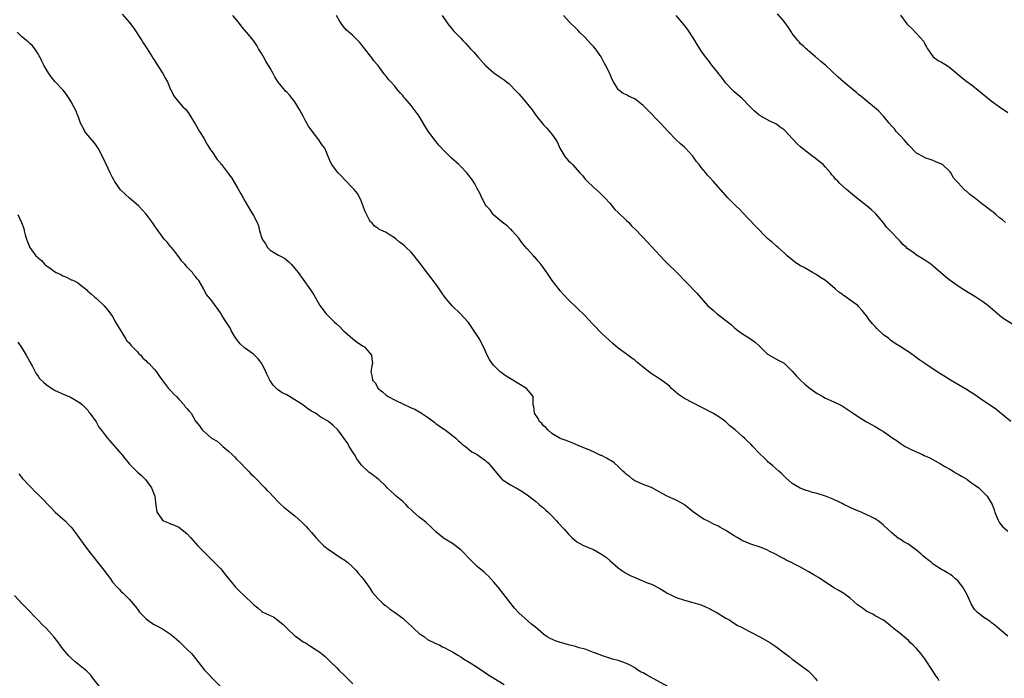
# Model space of a CAD drawing. Units: inches. Extents: x 2619000 to 2622000, y 1509000 to 1512000.
# Drawn here: x 2620729 to 2620966, y 1509159 to 1509318 of the extents above; entities that cross this region are included whole.
import ezdxf

# ---------------------------------------------------------------- set-up
doc = ezdxf.new("R2010")
doc.units = ezdxf.units.IN
doc.header["$MEASUREMENT"] = 0
doc.layers.add('LD26191509_10ft', color=254, linetype='Continuous')

msp = doc.modelspace()

# ---------------------------------------------------------------- linework, layer by layer
at = {"layer": 'LD26191509_10ft'}
for points, elevation in [([(2620753.32, 1509319.32), (2620755, 1509317.44), (2620756.03, 1509316.03), (2620758.03, 1509313), (2620758.39, 1509312.39), (2620759.3, 1509311), (2620760.53, 1509309), (2620760.72, 1509308.72), (2620761, 1509308.33), (2620761.53, 1509307.53), (2620763.13, 1509305), (2620763.8, 1509303.8), (2620764.22, 1509303), (2620765, 1509301.15), (2620765.09, 1509301), (2620765.73, 1509299.73), (2620766.26, 1509299), (2620767, 1509298.07), (2620767.98, 1509297), (2620768.51, 1509296.51), (2620769, 1509295.95), (2620769.39, 1509295.39), (2620771, 1509292.72), (2620771.96, 1509291), (2620773, 1509289.4), (2620773.84, 1509287.84), (2620774.41, 1509287), (2620774.62, 1509286.62), (2620775, 1509286.08), (2620776.22, 1509284.22), (2620777, 1509283.33), (2620777.14, 1509283.14), (2620777.27, 1509283), (2620779, 1509280.78), (2620779.73, 1509279.73), (2620781.25, 1509277.25), (2620781.95, 1509275.95), (2620782.52, 1509275), (2620783, 1509274.11), (2620784.14, 1509272.14), (2620784.85, 1509271), (2620785, 1509270.71), (2620785.86, 1509269), (2620786.2, 1509268.2), (2620786.47, 1509267), (2620787, 1509265.29), (2620787.11, 1509265), (2620787.87, 1509263.87), (2620788.4, 1509263), (2620789, 1509262.33), (2620789.86, 1509261.86), (2620791, 1509261.15), (2620792.44, 1509260.44), (2620793.53, 1509259.53), (2620794.06, 1509259), (2620795, 1509257.97), (2620795.75, 1509257), (2620797, 1509255.29), (2620797.93, 1509253.93), (2620798.77, 1509252.77), (2620799.57, 1509251.57), (2620799.87, 1509251), (2620801.03, 1509249), (2620802.55, 1509247), (2620803, 1509246.53), (2620804.55, 1509245), (2620805, 1509244.57), (2620805.82, 1509243.82), (2620806.59, 1509243), (2620807, 1509242.62), (2620808.95, 1509240.95), (2620810.09, 1509240.09), (2620811, 1509239.47), (2620811.29, 1509239.29), (2620811.74, 1509239), (2620813, 1509237.6), (2620813.5, 1509237), (2620813.6, 1509235.6), (2620813.67, 1509235), (2620813.55, 1509234.45), (2620813.28, 1509233), (2620813.66, 1509231.66), (2620813.74, 1509231), (2620814.32, 1509230.32), (2620815.08, 1509229), (2620816.14, 1509228.14), (2620817, 1509227.38), (2620817.46, 1509227), (2620819, 1509226.25), (2620821.49, 1509225), (2620822.54, 1509224.54), (2620823, 1509224.3), (2620823.93, 1509223.94), (2620825, 1509223.32), (2620825.22, 1509223.22), (2620825.56, 1509223), (2620827, 1509222.01), (2620828.42, 1509221), (2620828.72, 1509220.72), (2620829, 1509220.55), (2620829.85, 1509219.85), (2620831, 1509219.18), (2620831.1, 1509219.1), (2620831.27, 1509219), (2620833, 1509217.62), (2620833.85, 1509217), (2620834.39, 1509216.39), (2620835, 1509215.88), (2620835.45, 1509215.45), (2620836.14, 1509215), (2620837.71, 1509213.71), (2620839, 1509213.07), (2620840.17, 1509212.17), (2620841, 1509211.61), (2620841.3, 1509211.3), (2620841.65, 1509211), (2620844.08, 1509208.08), (2620845.01, 1509207.01), (2620847, 1509205.71), (2620848.32, 1509205), (2620848.78, 1509204.78), (2620850.02, 1509204.02), (2620851, 1509203.33), (2620853, 1509201.77), (2620853.95, 1509201), (2620854.5, 1509200.5), (2620855, 1509200.14), (2620855.57, 1509199.57), (2620856.2, 1509199), (2620857, 1509198.22), (2620858.11, 1509197), (2620858.52, 1509196.52), (2620859.96, 1509195), (2620861, 1509193.78), (2620861.83, 1509193), (2620862.41, 1509192.41), (2620863, 1509191.93), (2620863.58, 1509191.59), (2620864.75, 1509191), (2620867, 1509190.11), (2620868.99, 1509188.99), (2620870.17, 1509188.17), (2620871, 1509187.41), (2620873, 1509185.66), (2620873.87, 1509185), (2620874.56, 1509184.56), (2620875.85, 1509183.85), (2620877.23, 1509183.23), (2620879.83, 1509182.17), (2620881, 1509181.72), (2620883, 1509180.66), (2620884.06, 1509180.06), (2620885, 1509179.49), (2620885.34, 1509179.34), (2620885.98, 1509179), (2620887, 1509178.52), (2620889, 1509177.86), (2620891, 1509177.33), (2620892.13, 1509177), (2620893, 1509176.72), (2620894.18, 1509176.18), (2620895, 1509175.84), (2620895.54, 1509175.54), (2620896.64, 1509175), (2620899, 1509173.53), (2620899.89, 1509173), (2620900.55, 1509172.55), (2620901, 1509172.32), (2620901.77, 1509171.77), (2620903, 1509171.23), (2620903.13, 1509171.13), (2620907.19, 1509169), (2620909, 1509167.99), (2620909.61, 1509167.61), (2620911, 1509166.7), (2620913, 1509165.15), (2620914.24, 1509164.24), (2620915, 1509163.62), (2620915.37, 1509163.37), (2620915.84, 1509163), (2620917, 1509162.16), (2620918.79, 1509160.79), (2620919.83, 1509159.83), (2620920.52, 1509159), (2620921, 1509158.42)], 8940), ([(2620966.48, 1509269), (2620965.7, 1509269.7), (2620965, 1509270.2), (2620964.1, 1509271), (2620963.5, 1509271.5), (2620963, 1509271.84), (2620961.56, 1509273), (2620961, 1509273.4), (2620959, 1509274.99), (2620957.8, 1509275.8), (2620957, 1509276.58), (2620956.73, 1509276.73), (2620956.47, 1509277), (2620955, 1509278.59), (2620954.65, 1509279), (2620953.86, 1509279.86), (2620953.28, 1509281), (2620953, 1509281.34), (2620951.22, 1509283), (2620951, 1509283.15), (2620949.67, 1509283.67), (2620949, 1509284.01), (2620948.23, 1509284.23), (2620947, 1509284.68), (2620946.78, 1509284.78), (2620945, 1509285.74), (2620943, 1509287.78), (2620942.45, 1509288.45), (2620941.96, 1509289), (2620941, 1509290.05), (2620940.07, 1509291), (2620939.62, 1509291.62), (2620939, 1509292.32), (2620938.36, 1509293), (2620937, 1509294.72), (2620936.71, 1509295), (2620935.89, 1509295.89), (2620934.84, 1509296.84), (2620933, 1509298.31), (2620931.55, 1509299.55), (2620931, 1509299.94), (2620930.45, 1509300.45), (2620929.73, 1509301), (2620927.34, 1509303), (2620926.1, 1509304.1), (2620923, 1509306.99), (2620921.92, 1509307.92), (2620921, 1509308.67), (2620920.83, 1509308.83), (2620920.61, 1509309), (2620919, 1509310.37), (2620918.7, 1509310.7), (2620918.32, 1509311), (2620917.66, 1509311.66), (2620917, 1509312.2), (2620916.63, 1509312.63), (2620916.3, 1509313), (2620915, 1509314.69), (2620914.8, 1509315), (2620914.12, 1509316.12), (2620913, 1509317.6), (2620911.45, 1509319.45)], 9000), ([(2620941.1, 1509319.1), (2620942.67, 1509317), (2620943, 1509316.62), (2620943.84, 1509315.84), (2620945, 1509314.64), (2620946.7, 1509312.7), (2620947, 1509312.07), (2620947.42, 1509311.42), (2620947.64, 1509311), (2620949.01, 1509309.01), (2620950.17, 1509308.17), (2620951, 1509307.72), (2620952.17, 1509307), (2620953, 1509306.45), (2620955.98, 1509303.98), (2620957.1, 1509303.1), (2620958.25, 1509302.25), (2620959, 1509301.72), (2620963, 1509298.42), (2620965, 1509296.97), (2620967, 1509295.61)], 9010), ([(2620950.43, 1509158.43), (2620950.13, 1509159), (2620949.62, 1509159.62), (2620949, 1509160.66), (2620947, 1509163.74), (2620946, 1509165), (2620945, 1509166.19), (2620944.16, 1509167), (2620943.55, 1509167.55), (2620943, 1509168.11), (2620942.52, 1509168.52), (2620941, 1509169.78), (2620939.22, 1509171.22), (2620938.15, 1509172.15), (2620937, 1509173), (2620935, 1509174.11), (2620934.45, 1509174.45), (2620933, 1509175.15), (2620931.92, 1509175.92), (2620930.77, 1509176.77), (2620929, 1509178.37), (2620927.46, 1509179.46), (2620927, 1509179.7), (2620926.21, 1509180.21), (2620925, 1509180.84), (2620921.32, 1509183.32), (2620920.05, 1509184.05), (2620919, 1509184.68), (2620918.79, 1509184.79), (2620917, 1509185.8), (2620915.34, 1509186.66), (2620914.61, 1509187), (2620913.49, 1509187.49), (2620913, 1509187.82), (2620912.21, 1509188.21), (2620910.95, 1509188.95), (2620909.59, 1509189.59), (2620909, 1509189.93), (2620907.45, 1509190.55), (2620907, 1509190.75), (2620905, 1509191.38), (2620903.84, 1509191.84), (2620903, 1509192.19), (2620902.49, 1509192.49), (2620901.66, 1509193), (2620901, 1509193.37), (2620899, 1509194.65), (2620898.39, 1509195), (2620897.48, 1509195.48), (2620897, 1509195.8), (2620896.14, 1509196.14), (2620895, 1509196.78), (2620894.84, 1509196.84), (2620893.48, 1509197.48), (2620891.14, 1509199.14), (2620889, 1509200.92), (2620888.88, 1509201), (2620887, 1509202.04), (2620885, 1509202.91), (2620883.64, 1509203.64), (2620883, 1509203.95), (2620882.35, 1509204.35), (2620881, 1509205.03), (2620879, 1509205.79), (2620878.17, 1509206.17), (2620877, 1509206.66), (2620876.49, 1509207), (2620875.69, 1509207.69), (2620875, 1509208.19), (2620874.59, 1509208.59), (2620874.14, 1509209), (2620873, 1509210.11), (2620871.99, 1509211), (2620871.43, 1509211.43), (2620871, 1509211.69), (2620870.14, 1509212.14), (2620869, 1509212.78), (2620868.83, 1509212.83), (2620867, 1509213.68), (2620865.77, 1509214.23), (2620863.9, 1509215), (2620861.86, 1509215.86), (2620861, 1509216.14), (2620860.42, 1509216.42), (2620859, 1509216.91), (2620857, 1509218.11), (2620856, 1509219), (2620855.54, 1509219.54), (2620855, 1509219.96), (2620854.53, 1509220.53), (2620854.02, 1509221), (2620853.72, 1509221.72), (2620852.8, 1509223), (2620852.63, 1509224.63), (2620852.51, 1509225), (2620852.46, 1509225.54), (2620852.44, 1509227), (2620851.82, 1509227.82), (2620850.87, 1509229), (2620847.19, 1509231.19), (2620845.95, 1509231.95), (2620844.48, 1509233), (2620843, 1509234.49), (2620842.55, 1509235), (2620841.95, 1509235.95), (2620841.38, 1509237), (2620840.46, 1509239), (2620839.41, 1509241), (2620838.17, 1509243), (2620836.87, 1509244.87), (2620836.77, 1509245), (2620834.95, 1509247), (2620832.96, 1509248.96), (2620831.19, 1509251), (2620830.27, 1509252.27), (2620829.47, 1509253.47), (2620828.37, 1509255), (2620827.77, 1509255.77), (2620827, 1509256.82), (2620825.18, 1509259.18), (2620825, 1509259.45), (2620824.3, 1509260.3), (2620823.76, 1509261), (2620823, 1509261.84), (2620821.86, 1509263), (2620821.39, 1509263.39), (2620821, 1509263.73), (2620820.26, 1509264.26), (2620819.41, 1509265), (2620819, 1509265.33), (2620817.98, 1509266.02), (2620817, 1509266.61), (2620816.14, 1509267), (2620815.34, 1509267.34), (2620815, 1509267.65), (2620814.16, 1509268.16), (2620813.54, 1509269), (2620813.23, 1509269.23), (2620813, 1509269.61), (2620811.84, 1509271.84), (2620811.45, 1509273), (2620811, 1509274.24), (2620810.64, 1509275), (2620810.05, 1509276.05), (2620809.31, 1509277), (2620809, 1509277.36), (2620807, 1509279.32), (2620806.19, 1509280.19), (2620805.39, 1509281), (2620805, 1509281.5), (2620803.92, 1509283), (2620803.58, 1509283.58), (2620803.04, 1509285), (2620802.17, 1509287), (2620801.65, 1509287.65), (2620801, 1509288.6), (2620800.75, 1509289), (2620799.95, 1509290.05), (2620799.11, 1509291.11), (2620798.29, 1509292.29), (2620797.57, 1509293.57), (2620797, 1509294.71), (2620796.17, 1509296.17), (2620795.72, 1509297), (2620795, 1509298.14), (2620794.36, 1509299), (2620793.73, 1509299.73), (2620793, 1509300.47), (2620792.75, 1509300.75), (2620792.57, 1509301), (2620790.95, 1509302.95), (2620790.17, 1509304.17), (2620789.74, 1509305), (2620789, 1509306.28), (2620787.97, 1509307.97), (2620787.39, 1509309), (2620787, 1509309.76), (2620786.24, 1509311), (2620785.78, 1509311.78), (2620784.97, 1509313), (2620783.31, 1509315), (2620782.22, 1509316.22), (2620781.36, 1509317.36), (2620780.04, 1509319)], 8950), ([(2620967, 1509169.15), (2620965, 1509170.87), (2620963.84, 1509171.84), (2620963, 1509172.46), (2620962.71, 1509172.71), (2620962.24, 1509173), (2620961, 1509173.84), (2620959.57, 1509175), (2620959.28, 1509175.28), (2620959, 1509175.64), (2620958.19, 1509177), (2620957.27, 1509179), (2620957.17, 1509179.17), (2620956.48, 1509180.48), (2620956.12, 1509181), (2620955, 1509182.47), (2620954.4, 1509183), (2620953.63, 1509183.63), (2620953, 1509184.12), (2620952.46, 1509184.46), (2620951.52, 1509185), (2620951, 1509185.26), (2620949, 1509186.58), (2620948.54, 1509187), (2620947.65, 1509187.65), (2620946.53, 1509188.53), (2620946.08, 1509189), (2620945, 1509189.94), (2620943.55, 1509191), (2620943, 1509191.38), (2620941.92, 1509191.92), (2620941, 1509192.57), (2620940.71, 1509192.71), (2620939, 1509194.1), (2620938.02, 1509195), (2620937, 1509196.01), (2620936.46, 1509196.46), (2620935.74, 1509197), (2620935, 1509197.48), (2620934, 1509198), (2620933, 1509198.43), (2620931.77, 1509199), (2620929.81, 1509199.81), (2620929, 1509200.2), (2620928.44, 1509200.44), (2620927.43, 1509201), (2620927, 1509201.2), (2620926.57, 1509201.43), (2620925, 1509202.17), (2620923, 1509202.99), (2620921.45, 1509203.45), (2620921, 1509203.61), (2620919.88, 1509203.88), (2620919, 1509204.16), (2620918.32, 1509204.32), (2620916.88, 1509204.88), (2620915, 1509206), (2620913.43, 1509207.43), (2620913, 1509207.79), (2620912.41, 1509208.41), (2620911.75, 1509209), (2620910.32, 1509210.32), (2620909.4, 1509211), (2620909.21, 1509211.21), (2620909, 1509211.41), (2620908.22, 1509212.22), (2620907.3, 1509213), (2620907, 1509213.36), (2620905.49, 1509215), (2620905, 1509215.52), (2620904.23, 1509216.23), (2620903.49, 1509217), (2620903, 1509217.37), (2620901.19, 1509219), (2620899.95, 1509219.94), (2620898.91, 1509221), (2620897, 1509222.29), (2620895.83, 1509223), (2620895, 1509223.45), (2620893.97, 1509223.97), (2620893, 1509224.48), (2620891, 1509225.48), (2620889, 1509226.53), (2620888.28, 1509227), (2620887.55, 1509227.55), (2620887, 1509228.02), (2620885.88, 1509229), (2620885.45, 1509229.45), (2620885, 1509229.84), (2620883.17, 1509231.17), (2620880.74, 1509232.73), (2620879, 1509234.11), (2620877.42, 1509235.42), (2620877, 1509235.79), (2620876.29, 1509236.29), (2620875, 1509237.29), (2620873, 1509238.74), (2620871.75, 1509239.75), (2620869, 1509242.32), (2620868.33, 1509243), (2620867.65, 1509243.65), (2620867, 1509244.34), (2620866.67, 1509244.67), (2620865, 1509246.47), (2620863, 1509248.46), (2620861, 1509250.35), (2620859.71, 1509251.71), (2620859, 1509252.52), (2620858.79, 1509252.79), (2620857.07, 1509255.07), (2620856.23, 1509256.23), (2620855.76, 1509257), (2620855, 1509258.07), (2620854.29, 1509259), (2620853.7, 1509259.7), (2620853, 1509260.47), (2620852.74, 1509260.74), (2620852.54, 1509261), (2620851, 1509262.65), (2620849.94, 1509263.94), (2620849, 1509265.24), (2620847.44, 1509267), (2620847.25, 1509267.25), (2620847, 1509267.45), (2620846.21, 1509268.21), (2620845, 1509269.08), (2620843, 1509270.84), (2620842.84, 1509271), (2620842.07, 1509272.07), (2620841.18, 1509273), (2620841, 1509273.3), (2620840.07, 1509275), (2620839.8, 1509275.8), (2620839, 1509277.24), (2620838.4, 1509278.4), (2620838.01, 1509279), (2620837.6, 1509279.6), (2620836.73, 1509280.73), (2620836.49, 1509281), (2620835, 1509282.52), (2620834.5, 1509283), (2620832.65, 1509284.65), (2620831, 1509286.31), (2620829.73, 1509287.73), (2620828.81, 1509288.81), (2620827.82, 1509290.18), (2620827.12, 1509291.12), (2620827, 1509291.34), (2620826.35, 1509292.35), (2620825, 1509294.67), (2620824.01, 1509296.01), (2620823, 1509297.31), (2620821.57, 1509299), (2620821.29, 1509299.29), (2620821, 1509299.67), (2620820.35, 1509300.35), (2620819.86, 1509301), (2620819, 1509302.01), (2620818.11, 1509303), (2620817.54, 1509303.54), (2620817, 1509304.38), (2620816.66, 1509304.66), (2620816.45, 1509305), (2620814.96, 1509307), (2620814.03, 1509308.03), (2620813.42, 1509309), (2620813.22, 1509309.22), (2620811.87, 1509311), (2620811.47, 1509311.47), (2620811, 1509312.09), (2620810.58, 1509312.58), (2620809, 1509314.15), (2620807.46, 1509315.46), (2620807, 1509315.95), (2620806.53, 1509316.53), (2620806.23, 1509317), (2620805.71, 1509317.71), (2620805, 1509319)], 8960), ([(2620830.49, 1509319), (2620831.86, 1509317), (2620833, 1509315.62), (2620833.29, 1509315.29), (2620835, 1509313.5), (2620835.53, 1509313), (2620836.26, 1509312.26), (2620837.38, 1509311), (2620838.17, 1509310.17), (2620839.12, 1509309), (2620841, 1509306.92), (2620843, 1509305.16), (2620844.31, 1509304.31), (2620845, 1509303.79), (2620845.47, 1509303.47), (2620846.01, 1509303), (2620846.57, 1509302.57), (2620848.57, 1509300.57), (2620849, 1509300.07), (2620849.52, 1509299.52), (2620849.97, 1509299), (2620852.23, 1509296.23), (2620853.02, 1509295), (2620853.93, 1509293.93), (2620854.62, 1509293), (2620855, 1509292.59), (2620855.8, 1509291.8), (2620857, 1509290.36), (2620857.92, 1509289), (2620858.34, 1509288.34), (2620858.92, 1509287), (2620860.15, 1509285), (2620861, 1509283.96), (2620861.52, 1509283.52), (2620861.94, 1509283), (2620863.74, 1509281), (2620864.36, 1509280.36), (2620865, 1509279.53), (2620865.28, 1509279.28), (2620865.53, 1509279), (2620867, 1509277.56), (2620868.36, 1509276.36), (2620869.4, 1509275.4), (2620869.74, 1509275), (2620871, 1509273.68), (2620872.21, 1509272.21), (2620873, 1509271.47), (2620875, 1509269.49), (2620875.54, 1509269), (2620876.22, 1509268.22), (2620877.24, 1509267.24), (2620880.18, 1509264.18), (2620881, 1509263.26), (2620883.12, 1509261), (2620884, 1509260), (2620885, 1509259.06), (2620887, 1509257.09), (2620891.98, 1509251.98), (2620894.57, 1509249), (2620895, 1509248.58), (2620895.87, 1509247.87), (2620896.86, 1509247), (2620897.56, 1509246.44), (2620900.32, 1509244.32), (2620901, 1509243.65), (2620901.38, 1509243.38), (2620901.85, 1509243), (2620903, 1509242.2), (2620904.94, 1509240.94), (2620906.09, 1509240.09), (2620907, 1509239.24), (2620907.28, 1509239), (2620909, 1509237.29), (2620909.16, 1509237.16), (2620911.74, 1509235.74), (2620913, 1509235.07), (2620915, 1509233.17), (2620915.98, 1509231.98), (2620916.96, 1509231), (2620918, 1509230), (2620919, 1509229.19), (2620919.28, 1509229), (2620921, 1509227.73), (2620922.36, 1509227), (2620923, 1509226.63), (2620925, 1509225.74), (2620926.51, 1509225), (2620927, 1509224.78), (2620929, 1509223.52), (2620929.7, 1509223), (2620931, 1509222.12), (2620932.93, 1509220.93), (2620935, 1509219.77), (2620936.3, 1509219), (2620937, 1509218.57), (2620939.25, 1509217), (2620940.3, 1509216.3), (2620941, 1509215.77), (2620942.23, 1509215), (2620943, 1509214.57), (2620943.82, 1509214.18), (2620946.42, 1509213), (2620946.83, 1509212.83), (2620948.2, 1509212.2), (2620949.5, 1509211.5), (2620950.75, 1509210.75), (2620951.83, 1509210.17), (2620953, 1509209.5), (2620953.85, 1509209), (2620954.55, 1509208.55), (2620955, 1509208.32), (2620955.81, 1509207.81), (2620957.08, 1509207.08), (2620957.21, 1509207), (2620958.23, 1509206.23), (2620959, 1509205.7), (2620959.98, 1509205), (2620960.48, 1509204.48), (2620962.03, 1509203), (2620963, 1509201.39), (2620963.21, 1509201), (2620963.69, 1509199.69), (2620963.89, 1509199), (2620964.73, 1509197), (2620965, 1509196.56), (2620965.68, 1509195.68), (2620967, 1509194.56)], 8970), ([(2620967.74, 1509221), (2620965, 1509223.28), (2620964.03, 1509224.03), (2620961, 1509226.06), (2620959.27, 1509227.27), (2620957, 1509228.76), (2620953.19, 1509231), (2620951.83, 1509231.83), (2620951, 1509232.37), (2620950.59, 1509232.59), (2620949, 1509233.62), (2620947, 1509234.96), (2620945.79, 1509235.79), (2620944.14, 1509237), (2620943, 1509237.78), (2620942.26, 1509238.26), (2620941.21, 1509239), (2620939.85, 1509239.85), (2620938.67, 1509240.67), (2620938.28, 1509241), (2620937, 1509241.96), (2620935.41, 1509243.41), (2620935, 1509243.97), (2620934.47, 1509244.47), (2620933.57, 1509245.57), (2620933, 1509246.43), (2620932.5, 1509247), (2620931.83, 1509247.83), (2620931, 1509248.78), (2620930.78, 1509249), (2620929.76, 1509249.76), (2620929, 1509250.27), (2620928.03, 1509251), (2620927.39, 1509251.39), (2620927, 1509251.7), (2620926.22, 1509252.22), (2620925.38, 1509253), (2620923, 1509255.02), (2620921.78, 1509255.78), (2620921, 1509256.32), (2620920.57, 1509256.57), (2620919.88, 1509257), (2620917.83, 1509258.17), (2620917, 1509258.61), (2620916.31, 1509259), (2620915.52, 1509259.52), (2620913.8, 1509261), (2620913, 1509261.71), (2620911.61, 1509263), (2620911.28, 1509263.28), (2620911, 1509263.46), (2620910.21, 1509264.21), (2620909, 1509265.2), (2620906.12, 1509268.12), (2620903, 1509271.48), (2620902.24, 1509272.24), (2620901.44, 1509273), (2620899.43, 1509275), (2620897.64, 1509277), (2620895.91, 1509279), (2620895, 1509279.95), (2620894.5, 1509280.5), (2620894.14, 1509281), (2620893, 1509282.32), (2620892.51, 1509283), (2620891.84, 1509283.84), (2620891, 1509285.08), (2620889.25, 1509287), (2620889, 1509287.25), (2620888.04, 1509288.04), (2620887, 1509289), (2620885.01, 1509291), (2620884.07, 1509292.07), (2620883.17, 1509293), (2620883, 1509293.2), (2620880.12, 1509296.12), (2620879.33, 1509297), (2620879, 1509297.29), (2620877, 1509298.88), (2620876.76, 1509299), (2620875.5, 1509299.5), (2620875, 1509299.85), (2620874.19, 1509300.19), (2620873.14, 1509301), (2620873, 1509301.16), (2620871.85, 1509303), (2620871.54, 1509303.54), (2620870.86, 1509305.14), (2620869.96, 1509307), (2620869.59, 1509307.59), (2620868.88, 1509309), (2620867.5, 1509311), (2620867, 1509311.55), (2620866.28, 1509312.28), (2620865.67, 1509313), (2620865, 1509313.7), (2620863.67, 1509315), (2620863.35, 1509315.35), (2620862.36, 1509316.36), (2620861.65, 1509317), (2620861.35, 1509317.35), (2620859.77, 1509319)], 8980), ([(2620968.35, 1509244.35), (2620965.85, 1509245.85), (2620965, 1509246.55), (2620962.21, 1509249), (2620961, 1509249.89), (2620959.31, 1509251), (2620957.86, 1509251.86), (2620956.63, 1509252.63), (2620955, 1509253.7), (2620953.12, 1509255), (2620951.96, 1509255.96), (2620950.78, 1509257), (2620949, 1509258.53), (2620948.41, 1509259), (2620947, 1509259.96), (2620946.32, 1509260.32), (2620945, 1509261.18), (2620944.3, 1509261.7), (2620942.74, 1509262.74), (2620942.52, 1509263), (2620941.7, 1509263.7), (2620941, 1509264.5), (2620940.76, 1509264.76), (2620940.58, 1509265), (2620939, 1509266.59), (2620938.64, 1509267), (2620937.82, 1509267.82), (2620937, 1509268.95), (2620935.14, 1509271.14), (2620935, 1509271.29), (2620934.12, 1509272.12), (2620933.05, 1509273), (2620930.51, 1509275), (2620928.58, 1509276.58), (2620928.09, 1509277), (2620926.46, 1509278.46), (2620925.95, 1509279), (2620925.46, 1509279.46), (2620925, 1509280.04), (2620924.55, 1509280.55), (2620924.21, 1509281), (2620923, 1509282.37), (2620922.41, 1509283), (2620921, 1509284.16), (2620920.53, 1509284.53), (2620919.98, 1509285), (2620918.25, 1509286.25), (2620917, 1509287.32), (2620916.07, 1509288.07), (2620913, 1509291.37), (2620912.07, 1509292.07), (2620911, 1509292.83), (2620909.54, 1509293.54), (2620907, 1509294.95), (2620906.93, 1509295), (2620905.89, 1509295.89), (2620905, 1509296.78), (2620904.81, 1509297), (2620902.89, 1509299), (2620901.89, 1509299.89), (2620901, 1509300.59), (2620900.58, 1509301), (2620899, 1509302.64), (2620898.71, 1509303), (2620898.02, 1509304.02), (2620897.18, 1509305), (2620897, 1509305.26), (2620895.58, 1509307), (2620895.35, 1509307.35), (2620895, 1509307.81), (2620894.05, 1509309), (2620893, 1509310.51), (2620892.03, 1509312.03), (2620891.46, 1509313), (2620890.2, 1509315), (2620889.7, 1509315.7), (2620888.85, 1509316.85), (2620887, 1509319)], 8990), ([(2620885, 1509157), (2620881.26, 1509159), (2620879.81, 1509159.81), (2620879, 1509160.31), (2620878.52, 1509160.52), (2620877.74, 1509161), (2620877, 1509161.5), (2620875.86, 1509162.14), (2620875, 1509162.6), (2620873.87, 1509163), (2620873.2, 1509163.2), (2620873, 1509163.29), (2620871.62, 1509163.62), (2620869, 1509164.49), (2620868.64, 1509164.64), (2620867, 1509165.27), (2620866.59, 1509165.41), (2620865, 1509166.03), (2620863.61, 1509166.39), (2620862.72, 1509166.72), (2620861, 1509167.12), (2620857.99, 1509167.99), (2620856.59, 1509168.59), (2620855.89, 1509169), (2620855, 1509169.62), (2620853, 1509171.35), (2620852.08, 1509172.08), (2620849, 1509174.81), (2620847.95, 1509175.95), (2620843.99, 1509181), (2620843, 1509182.19), (2620841.7, 1509183.7), (2620841, 1509184.29), (2620840.65, 1509184.65), (2620839, 1509186.03), (2620837.48, 1509187.48), (2620835, 1509190.01), (2620833, 1509191.53), (2620832.08, 1509192.07), (2620830.86, 1509192.86), (2620830.68, 1509193), (2620829, 1509194.39), (2620827.68, 1509195.68), (2620826.64, 1509196.64), (2620826.21, 1509197), (2620825, 1509197.93), (2620823.36, 1509199.36), (2620823, 1509199.68), (2620822.33, 1509200.33), (2620821.71, 1509201), (2620821, 1509201.67), (2620819.44, 1509203), (2620819, 1509203.41), (2620818.14, 1509204.14), (2620817.27, 1509205), (2620817, 1509205.3), (2620815.23, 1509207), (2620815, 1509207.18), (2620813.93, 1509207.93), (2620812.79, 1509208.79), (2620811, 1509210.52), (2620810.78, 1509210.78), (2620809.96, 1509211.96), (2620809.33, 1509213), (2620809, 1509213.57), (2620808.09, 1509215), (2620807.72, 1509215.72), (2620806.9, 1509216.9), (2620806.24, 1509217.76), (2620805.33, 1509219), (2620804.14, 1509220.14), (2620803.07, 1509221), (2620801, 1509222.23), (2620799.92, 1509223), (2620799.32, 1509223.32), (2620799, 1509223.53), (2620798.07, 1509224.07), (2620796.87, 1509225), (2620793.72, 1509227), (2620793, 1509227.41), (2620791.95, 1509227.95), (2620790.76, 1509228.76), (2620790.55, 1509229), (2620789.75, 1509229.75), (2620788.96, 1509231), (2620788.28, 1509232.28), (2620787.97, 1509233), (2620786.98, 1509235), (2620786.09, 1509236.09), (2620785.27, 1509237), (2620785, 1509237.25), (2620782.82, 1509238.82), (2620781.78, 1509239.78), (2620780.87, 1509240.87), (2620780.44, 1509241.56), (2620779.6, 1509243), (2620779.42, 1509243.42), (2620778.66, 1509244.66), (2620778.38, 1509245), (2620777.34, 1509246.66), (2620777, 1509247.26), (2620776.29, 1509248.29), (2620775.73, 1509249), (2620775, 1509250.02), (2620773.64, 1509251.64), (2620773, 1509252.89), (2620772.95, 1509252.95), (2620772.89, 1509253.11), (2620771.84, 1509255), (2620771.4, 1509255.4), (2620771, 1509255.99), (2620770.49, 1509256.49), (2620770.27, 1509257), (2620769, 1509258.26), (2620768.41, 1509259), (2620767.73, 1509259.73), (2620767, 1509260.74), (2620766.87, 1509260.87), (2620766.01, 1509262.01), (2620765.2, 1509263), (2620765.12, 1509263.12), (2620765, 1509263.28), (2620764.22, 1509264.22), (2620763.45, 1509265), (2620763, 1509265.55), (2620761.55, 1509267.55), (2620761, 1509268.37), (2620760.76, 1509268.76), (2620759.08, 1509271.08), (2620757.33, 1509273), (2620755.02, 1509275.02), (2620753.93, 1509275.93), (2620752.94, 1509276.94), (2620751.46, 1509279), (2620751.3, 1509279.3), (2620751, 1509279.93), (2620750.41, 1509281), (2620749.89, 1509282.11), (2620748.6, 1509285), (2620747.53, 1509287), (2620747.31, 1509287.31), (2620747, 1509287.68), (2620746.47, 1509288.47), (2620745, 1509290.12), (2620744.31, 1509291), (2620743.87, 1509291.87), (2620743.27, 1509293), (2620743, 1509293.72), (2620742.68, 1509294.68), (2620742.53, 1509295), (2620742.1, 1509296.1), (2620741, 1509298.19), (2620740.53, 1509299), (2620739.91, 1509299.91), (2620739.04, 1509301), (2620737.07, 1509303.07), (2620736.19, 1509304.19), (2620735.6, 1509305), (2620735, 1509306.02), (2620734.44, 1509307), (2620733.95, 1509307.95), (2620733.45, 1509309), (2620733.29, 1509309.29), (2620733, 1509309.77), (2620732.2, 1509311), (2620731.66, 1509311.66), (2620731, 1509312.25), (2620730.62, 1509312.62), (2620729, 1509313.92), (2620727.95, 1509315)], 8930), ([(2620728.14, 1509271), (2620729, 1509269.01), (2620729.56, 1509267.56), (2620729.68, 1509267), (2620729.9, 1509266.1), (2620730.24, 1509265), (2620731, 1509262.98), (2620732.51, 1509261), (2620732.76, 1509260.76), (2620733, 1509260.5), (2620733.84, 1509259.84), (2620734.59, 1509259), (2620735, 1509258.66), (2620736.24, 1509257.76), (2620737, 1509257.23), (2620737.36, 1509257), (2620738.47, 1509256.47), (2620739, 1509256.17), (2620739.86, 1509255.86), (2620741, 1509255.23), (2620741.19, 1509255.19), (2620741.54, 1509255), (2620742.55, 1509254.55), (2620743, 1509254.14), (2620744.75, 1509252.75), (2620745, 1509252.49), (2620745.81, 1509251.81), (2620746.69, 1509251), (2620747, 1509250.75), (2620748.96, 1509248.96), (2620749.86, 1509247.86), (2620751, 1509246.33), (2620751.7, 1509245), (2620752.14, 1509244.14), (2620753, 1509242.89), (2620754.12, 1509241), (2620754.44, 1509240.44), (2620755, 1509239.99), (2620755.39, 1509239.39), (2620755.83, 1509239), (2620757, 1509237.81), (2620757.36, 1509237.36), (2620757.81, 1509237), (2620758.29, 1509236.29), (2620759, 1509235.73), (2620759.35, 1509235.35), (2620759.83, 1509235), (2620761, 1509233.63), (2620761.62, 1509233), (2620762.13, 1509232.13), (2620763, 1509230.93), (2620764.51, 1509229), (2620764.74, 1509228.74), (2620765, 1509228.51), (2620765.66, 1509227.66), (2620766.4, 1509227), (2620767, 1509226.42), (2620768.23, 1509225), (2620768.54, 1509224.54), (2620769, 1509224.05), (2620769.47, 1509223.47), (2620769.94, 1509223), (2620771, 1509221.11), (2620771.95, 1509219.95), (2620772.57, 1509219), (2620774.86, 1509217), (2620775, 1509216.9), (2620776.24, 1509216.24), (2620777, 1509215.55), (2620777.31, 1509215.31), (2620777.63, 1509215), (2620779, 1509213.86), (2620779.84, 1509213), (2620780.44, 1509212.44), (2620781, 1509211.81), (2620781.84, 1509211), (2620783, 1509209.84), (2620783.81, 1509209), (2620784.38, 1509208.38), (2620785, 1509207.79), (2620785.36, 1509207.36), (2620787.7, 1509205), (2620788.32, 1509204.32), (2620789, 1509203.68), (2620789.62, 1509203), (2620791, 1509201.56), (2620791.57, 1509201), (2620792.31, 1509200.31), (2620795, 1509198.19), (2620796.69, 1509196.69), (2620797.69, 1509195.69), (2620798.27, 1509195), (2620799, 1509194.2), (2620800.05, 1509193), (2620801, 1509191.97), (2620802, 1509191), (2620803, 1509190.15), (2620806.07, 1509188.07), (2620807, 1509187.49), (2620807.27, 1509187.27), (2620807.64, 1509187), (2620809, 1509185.8), (2620809.78, 1509185), (2620810.31, 1509184.31), (2620811, 1509183.56), (2620811.23, 1509183.23), (2620811.45, 1509183), (2620812.9, 1509181), (2620813.71, 1509179.71), (2620814.34, 1509179), (2620815, 1509178.27), (2620816.29, 1509177), (2620816.68, 1509176.68), (2620817, 1509176.46), (2620817.8, 1509175.8), (2620819, 1509174.97), (2620821, 1509173.51), (2620821.29, 1509173.28), (2620821.54, 1509173), (2620822.31, 1509172.31), (2620823.34, 1509171.34), (2620823.67, 1509171), (2620825, 1509169.78), (2620826.24, 1509169), (2620827, 1509168.41), (2620829, 1509167.43), (2620829.94, 1509167), (2620830.63, 1509166.63), (2620831, 1509166.45), (2620832.17, 1509165.83), (2620833, 1509165.36), (2620833.64, 1509165), (2620834.48, 1509164.48), (2620835, 1509164.2), (2620835.7, 1509163.7), (2620837.07, 1509162.93), (2620839, 1509161.69), (2620841, 1509160.36), (2620841.79, 1509159.79), (2620843, 1509159), (2620845.47, 1509157.47)], 8920), ([(2620728.13, 1509240.13), (2620728.91, 1509239), (2620730.16, 1509237), (2620730.43, 1509236.43), (2620731, 1509235.39), (2620731.55, 1509234.45), (2620732.54, 1509232.54), (2620733, 1509231.93), (2620733.38, 1509231.38), (2620734.42, 1509230.42), (2620735, 1509229.92), (2620736.34, 1509229), (2620736.76, 1509228.76), (2620737, 1509228.6), (2620739.45, 1509227.45), (2620740.55, 1509227), (2620741, 1509226.8), (2620743, 1509225.58), (2620743.73, 1509225), (2620744.34, 1509224.34), (2620745, 1509223.7), (2620745.28, 1509223.28), (2620745.54, 1509223), (2620747, 1509220.88), (2620747.65, 1509219.65), (2620748.22, 1509219), (2620749, 1509218.04), (2620749.77, 1509217), (2620750.35, 1509216.35), (2620753, 1509213.25), (2620753.19, 1509213), (2620754.02, 1509212.02), (2620754.8, 1509211), (2620755, 1509210.78), (2620757, 1509208.79), (2620757.96, 1509207.96), (2620758.97, 1509206.97), (2620760.37, 1509205), (2620760.56, 1509204.56), (2620761.15, 1509203), (2620761.19, 1509202.81), (2620761.58, 1509199.58), (2620761.73, 1509199), (2620763, 1509197.17), (2620763.26, 1509197), (2620764.52, 1509196.52), (2620765, 1509196.27), (2620765.97, 1509195.97), (2620767, 1509195.45), (2620767.28, 1509195.28), (2620769, 1509193.86), (2620769.76, 1509193), (2620771.59, 1509191), (2620775.26, 1509187.26), (2620777, 1509185.52), (2620777.44, 1509185), (2620778.11, 1509184.11), (2620779, 1509183.1), (2620780.64, 1509181), (2620780.81, 1509180.81), (2620781, 1509180.66), (2620781.83, 1509179.83), (2620782.76, 1509179), (2620784.86, 1509177), (2620785, 1509176.85), (2620786.02, 1509176.02), (2620787, 1509175.14), (2620787.24, 1509175), (2620789, 1509174.14), (2620789.81, 1509173.81), (2620790.85, 1509173), (2620790.94, 1509172.94), (2620792.09, 1509172.09), (2620793.12, 1509171), (2620795, 1509169.29), (2620795.36, 1509169), (2620797, 1509167.79), (2620797.53, 1509167.53), (2620798.78, 1509166.78), (2620800.14, 1509165.86), (2620801, 1509165.32), (2620801.41, 1509165), (2620802.28, 1509164.28), (2620803.55, 1509163), (2620805, 1509161.62), (2620805.56, 1509161), (2620807, 1509159.63), (2620807.6, 1509159), (2620809, 1509157.66)], 8910), ([(2620728.34, 1509208.34), (2620729.26, 1509207.26), (2620731, 1509205.38), (2620731.39, 1509205), (2620732.18, 1509204.18), (2620733.42, 1509203), (2620736.14, 1509200.14), (2620737.15, 1509199.15), (2620739, 1509197.49), (2620739.52, 1509197), (2620740.25, 1509196.25), (2620741, 1509195.45), (2620741.37, 1509195), (2620744.3, 1509191), (2620745.83, 1509189), (2620746.36, 1509188.36), (2620747, 1509187.44), (2620747.33, 1509187), (2620748.93, 1509185), (2620749.82, 1509183.82), (2620750.5, 1509183), (2620751, 1509182.25), (2620752.13, 1509181), (2620752.56, 1509180.56), (2620753, 1509180.05), (2620753.53, 1509179.53), (2620754.12, 1509179), (2620755, 1509178.12), (2620755.93, 1509177), (2620756.44, 1509176.44), (2620757, 1509175.66), (2620757.5, 1509175), (2620758.25, 1509174.25), (2620759, 1509173.42), (2620759.5, 1509173), (2620760.41, 1509172.41), (2620761, 1509171.99), (2620761.64, 1509171.64), (2620763, 1509170.92), (2620765, 1509169.68), (2620765.81, 1509169), (2620766.43, 1509168.43), (2620767, 1509167.94), (2620767.45, 1509167.45), (2620767.96, 1509167), (2620769, 1509165.95), (2620770, 1509165), (2620770.47, 1509164.47), (2620771, 1509163.82), (2620773.15, 1509161), (2620774.05, 1509160.05), (2620774.99, 1509159), (2620777, 1509157)], 8900), ([(2620747.83, 1509157), (2620746.22, 1509159), (2620745.74, 1509159.74), (2620744.75, 1509160.75), (2620741.98, 1509163), (2620741, 1509163.85), (2620740.43, 1509164.43), (2620739.92, 1509165), (2620739, 1509166.15), (2620738.34, 1509167), (2620737.82, 1509167.82), (2620736.93, 1509168.93), (2620735.01, 1509171.01), (2620734.02, 1509172.02), (2620733, 1509173), (2620730.09, 1509176.09), (2620729.18, 1509177), (2620727.35, 1509179)], 8890)]:
    msp.add_lwpolyline(points, dxfattribs=dict(at, elevation=elevation))

doc.saveas('drawing.dxf')
